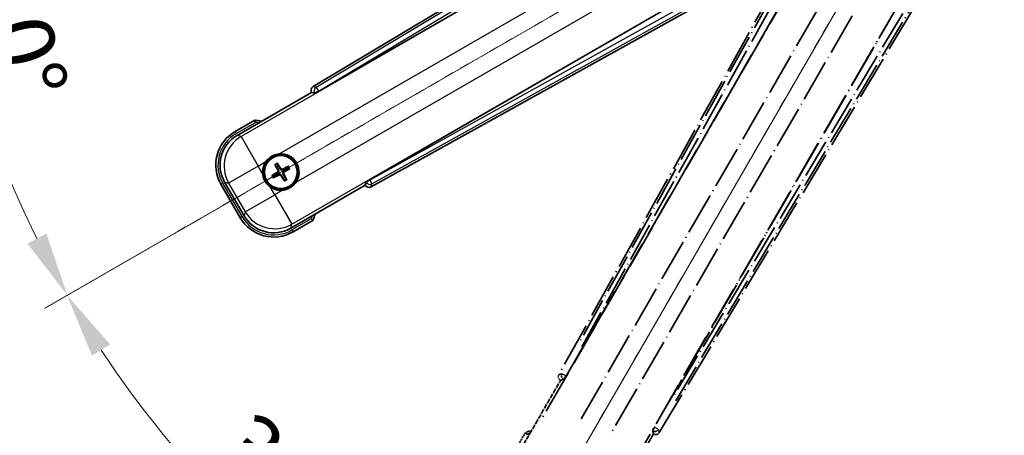
# Model space of a CAD drawing. Units: millimetres. Extents: x 38 to 9296, y 38 to 1724.
# Drawn here: x 251 to 481, y 301 to 398 of the extents above; entities that cross this region are included whole.
import ezdxf

# ---------------------------------------------------------------- set-up
doc = ezdxf.new("R2010")
doc.units = ezdxf.units.MM
doc.linetypes.add('DASH_DOUBLE_DOT', pattern=[0.4398, 0.24, -0.06, 0.0098, -0.06, 0.01, -0.06])
doc.linetypes.add('LONG_DASH_DOTTED', pattern=[0.61, 0.48, -0.06, 0.01, -0.06])
for name, color, linetype, lineweight in [('Dimension (ISO)', 7, 'Continuous', 18), ('Overlay (ISO)', 7, 'LONG_DASH_DOTTED', 35), ('Sketch Geometry (ISO)', 7, 'Continuous', 18), ('Visible (ISO)', 7, 'Continuous', 35), ('Visible Narrow (ISO)', 7, 'Continuous', 25)]:
    doc.layers.add(name, color=color, linetype=linetype, lineweight=lineweight)
doc.styles.add('Note Text (TK)', font='MS PGothic.ttf')
doc.dimstyles.new('Default - Method 1b (TK)', dxfattribs={"dimscale": 6, "dimtxt": 2.5, "dimasz": 2.5, "dimexe": 1, "dimexo": 1.5, "dimgap": 1, "dimtad": 1, "dimtoh": 1, "dimrnd": 1e-08, "dimdsep": 46, "dimtxsty": 'Note Text (TK)', "dimcen": 0.09, "dimdle": 5, "dimclrd": 100, "dimclre": 100, "dimclrt": 7, "dimadec": 1, "dimazin": 1, "dimtfac": 1, "dimtmove": 0, "dimatfit": 3, "dimfxl": 1, "dimtolj": 1, "dimlwd": -1, "dimlwe": -1, "dimarcsym": 0})

# ---------------------------------------------------------------- blocks, each defined once
blk = doc.blocks.new('*D38')
at = {"layer": 'Defpoints', "color": 0}
for p in [(473.87, 456.06), (466.07, 451.56), (469.37, 448.27), (286.95, 299.22)]:
    blk.add_point(p, dxfattribs=at)
at = {"layer": 'Dimension (ISO)', "color": 100}
for p, q in [((458.28, 447.06), (257.36, 331.06)), ((464.87, 440.48), (348.87, 239.56))]:
    blk.add_line(p, q, dxfattribs=at)
blk.add_arc((473.87, 456.06), 244, 213.5228, 236.4772, dxfattribs=at)
for points in [[(268.33, 319.99), (272.58, 322.63), (262.56, 334.06)], [(340.43, 254.77), (337.8, 250.52), (351.87, 244.75)]]:
    blk.add_solid(points, dxfattribs=at)
at = {"layer": 'Dimension (ISO)', "color": 7, "insert": (301.24, 302.72), "char_height": 15, "attachment_point": 4, "rotation": 315, "style": 'Note Text (TK)'}
blk.add_mtext('\\A1;30°', dxfattribs=at)
blk = doc.blocks.new('*D39')
at = {"layer": 'Defpoints', "color": 0}
for p in [(464.87, 456.06), (473.87, 456.06), (466.07, 451.56), (233.63, 413.7)]:
    blk.add_point(p, dxfattribs=at)
at = {"layer": 'Dimension (ISO)', "color": 100}
for p, q in [((455.87, 456.06), (223.92, 456.06)), ((458.28, 447.06), (257.41, 331.09))]:
    blk.add_line(p, q, dxfattribs=at)
blk.add_arc((473.87, 456.06), 243.94, 183.5237, 206.4763, dxfattribs=at)
for points in [[(227.89, 440.99), (232.88, 441.15), (229.92, 456.06)], [(257.71, 348.49), (253.31, 346.12), (262.61, 334.09)]]:
    blk.add_solid(points, dxfattribs=at)
at = {"layer": 'Dimension (ISO)', "color": 7, "insert": (247.75, 409.59), "char_height": 15, "attachment_point": 4, "rotation": 285, "style": 'Note Text (TK)'}
blk.add_mtext('\\A1;30°', dxfattribs=at)

msp = doc.modelspace()

# ---------------------------------------------------------------- linework, layer by layer
at = {"layer": 'Overlay (ISO)', "ltscale": 21.376524}
for p, q in [((453.1996, 452.3328), (377.1507, 315.58)), ((400.5607, 302.0642), (480.9676, 436.301))]:
    msp.add_line(p, q, dxfattribs=at)
at = {"layer": 'Overlay (ISO)', "ltscale": 20.88908}
for p, q in [((378.835, 315.2409), (455.2891, 447.6632)), ((475.8789, 435.7756), (399.4249, 303.3534))]:
    msp.add_line(p, q, dxfattribs=at)
at = {"layer": 'Overlay (ISO)', "ltscale": 19.197996}
for p, q in [((449.9638, 445.4183), (381.6652, 322.6023)), ((404.3849, 309.485), (476.5974, 430.0414))]:
    msp.add_line(p, q, dxfattribs=at)
at = {"layer": 'Overlay (ISO)', "ltscale": 19.075785}
for p, q in [((382.5117, 322.0747), (450.3755, 444.1089)), ((475.2576, 429.7432), (403.5048, 309.9543))]:
    msp.add_line(p, q, dxfattribs=at)
at = {"layer": 'Overlay (ISO)', "ltscale": 21.371948}
for p, q in [((451.0119, 440.133), (372.7906, 304.6497)), ((393.2748, 292.8231), (471.4962, 428.3064))]:
    msp.add_line(p, q, dxfattribs=at)
at = {"layer": 'Overlay (ISO)', "ltscale": 20.580603}
for p, q in [((382.3525, 305.2723), (457.6775, 435.739)), ((464.358, 431.882), (389.033, 301.4152))]:
    msp.add_line(p, q, dxfattribs=at)
at = {"layer": 'Overlay (ISO)', "ltscale": 0.59363}
for p, q in [((377.8348, 315.7692), (377.1867, 315.5899)), ((377.5592, 314.243), (378.2073, 314.4223)), ((399.0298, 302.4004), (399.1986, 301.7495)), ((400.5513, 302.1004), (400.3825, 302.7513))]:
    msp.add_line(p, q, dxfattribs=at)
at = {"layer": 'Overlay (ISO)', "ltscale": 0.659679}
for p, q in [((377.5403, 314.2232), (378.2678, 314.4181)), ((398.996, 302.4507), (399.1909, 301.7232))]:
    msp.add_line(p, q, dxfattribs=at)
at = {"layer": 'Overlay (ISO)', "ltscale": 0.143523}
for p, q in [((377.8788, 315.7747), (378.6767, 315.331)), ((378.7044, 315.2308), (378.2479, 314.4402)), ((399.025, 302.4446), (399.4814, 303.2352)), ((399.5821, 303.2613), (400.3652, 302.7922))]:
    msp.add_line(p, q, dxfattribs=at)
at = {"layer": 'Overlay (ISO)', "ltscale": 0.002629}
for p, q in [((378.2446, 314.4315), (378.2665, 314.4189)), ((398.9972, 302.45), (399.0192, 302.4373))]:
    msp.add_line(p, q, dxfattribs=at)
at = {"layer": 'Overlay (ISO)', "ltscale": 0.010361}
for p, q in [((378.8303, 315.2436), (378.7461, 315.2923)), ((399.5138, 303.302), (399.4296, 303.3507))]:
    msp.add_line(p, q, dxfattribs=at)
at = {"layer": 'Overlay (ISO)', "ltscale": 2.154545}
for p, q in [((367.525, 296.8763), (377.5403, 314.2232)), ((399.1909, 301.7232), (389.1757, 284.3763))]:
    msp.add_line(p, q, dxfattribs=at)
at = {"layer": 'Overlay (ISO)', "ltscale": 0.002019}
for p, q in [((377.5232, 314.2331), (377.5403, 314.2232)), ((399.1909, 301.7232), (399.208, 301.7134))]:
    msp.add_line(p, q, dxfattribs=at)
at = {"layer": 'Overlay (ISO)', "ltscale": 0.574839}
msp.add_line((369.3467, 302.0315), (366.6742, 297.4027), dxfattribs=at)
at = {"layer": 'Overlay (ISO)', "ltscale": 0.166859}
msp.add_arc((375.8556, 286.3053), 17.02, 107.259081, 112.484111, dxfattribs=at)
at = {"layer": 'Overlay (ISO)', "ltscale": 0.076064}
msp.add_arc((375.8556, 286.3053), 16.52, 109.306934, 111.762636, dxfattribs=at)
at = {"layer": 'Overlay (ISO)', "ltscale": 0.166556}
for centre, major_axis in [((378.0316, 315.0986), (-0.971, -0.2686)), ((399.7034, 302.5865), (0.2529, -0.9752))]:
    msp.add_ellipse(centre, major_axis=major_axis, ratio=0.99255093, start_param=5.50956512, end_param=7.0568055, dxfattribs=at)
at = {"layer": 'Overlay (ISO)', "ltscale": 0.149691}
for centre, major_axis in [((378.7414, 315.295), (0.2666, -0.9638)), ((399.5185, 303.2993), (0.968, 0.251))]:
    msp.add_ellipse(centre, major_axis=major_axis, ratio=0.99255093, start_param=4.01613081, end_param=5.40864715, dxfattribs=at)
at = {"layer": 'Overlay (ISO)', "ltscale": 0.159768}
for centre, major_axis, start_param, end_param in [((378.7592, 315.2847), (-0.5, -0.866), 0.08726646, 1.57079633), ((399.5007, 303.3096), (0.5, 0.866), 1.57079633, 3.05432619)]:
    msp.add_ellipse(centre, major_axis=major_axis, ratio=0.08748866, start_param=start_param, end_param=end_param, dxfattribs=at)
at = {"layer": 'Overlay (ISO)', "ltscale": 0.086815}
msp.add_open_spline([(369.6941, 301.6332), (369.6933, 301.6341), (369.6926, 301.6349), (369.6668, 301.6646), (369.6418, 301.6934), (369.5929, 301.7496), (369.5691, 301.777), (369.5059, 301.8495), (369.4692, 301.8916), (369.4092, 301.9602), (369.3859, 301.9867), (369.3547, 302.0224), (369.3467, 302.0315), (369.3467, 302.0315)], degree=3, knots=[-0.0809227639, -0.0809227639, -0.0809227639, -0.0809227639, -0.0805886357, -0.0805886357, -0.0691479127, -0.0691479127, -0.0577655589, -0.0577655589, -0.0376220805, -0.0376220805, -0.0185556094, -0.0185556094, 0, 0, 0, 0], dxfattribs=at)
at = {"layer": 'Sketch Geometry (ISO)', "color": 4, "linetype": 'DASH_DOUBLE_DOT', "lineweight": 18, "ltscale": 9.052937}
for q in [(287.6701, 348.5636), (366.3656, 269.8681)]:
    msp.add_line((473.8656, 456.0636), q, dxfattribs=at)
at = {"layer": 'Visible (ISO)'}
for p, q in [((454.103, 463.1656), (319.8662, 382.7586)), ((321.1554, 381.6229), (453.5777, 458.0769)), ((465.4652, 437.487), (333.043, 361.033)), ((333.382, 359.3487), (470.1348, 435.3976)), ((302.1784, 371.3737), (319.5252, 381.3889)), ((319.5154, 381.4059), (319.5252, 381.3889)), ((319.5252, 381.3889), (320.2527, 381.194)), ((306.3335, 374.9273), (301.7047, 372.2549)), ((311.0658, 364.4348), (311.415, 363.9868)), ((311.8042, 364.2116), (311.5908, 364.738)), ((313.9731, 364.0996), (313.5251, 363.7504)), ((313.7498, 363.3612), (314.2762, 363.5746)), ((303.7918, 352.6401), (299.2613, 360.487)), ((310.9539, 362.2659), (310.4275, 362.0526)), ((310.7306, 361.5275), (311.1786, 361.8767)), ((312.8995, 361.4156), (313.1128, 360.8892)), ((313.6379, 361.1923), (313.2887, 361.6403)), ((332.2202, 360.4657), (332.0252, 359.7382)), ((298.4105, 359.9607), (302.9105, 352.1664)), ((332.0252, 359.7382), (314.6784, 349.723)), ((332.0252, 359.7382), (332.0351, 359.7212)), ((315.2047, 348.8722), (319.8335, 351.5447))]:
    msp.add_line(p, q, dxfattribs=at)
for radius in [4, 3.8385]:
    msp.add_circle((312.3518, 362.8136), radius, dxfattribs=at)
for centre, radius, start, end in [((304.1073, 358.0536), 17.02, 77.259081, 82.484111), ((306.2047, 364.4607), 9, 120, 210), ((312.3518, 362.8136), 4.25, 144.8332, 185.1668), ((312.3518, 362.8136), 4.25, 324.8332, 95.1668), ((312.3518, 362.8136), 1.5014, 111.392281, 128.607719), ((312.3518, 362.8136), 1.5014, 21.392281, 38.607719), ((312.3518, 362.8136), 1.5014, 201.392281, 218.607719), ((312.3518, 362.8136), 1.5014, 291.392281, 308.607719), ((312.3518, 362.8136), 4.25, 234.8332, 275.1668), ((310.7047, 356.6664), 9, 210, 300), ((304.1073, 358.0536), 17.02, 337.515889, 342.740919)]:
    msp.add_arc(centre, radius, start, end, dxfattribs=at)
for centre, major_axis, ratio, start_param, end_param in [((320.3885, 381.9014), (-0.9752, 0.2529), 0.99255093, 5.50956512, 7.0568055), ((321.1116, 381.6987), (-0.866, -0.5), 0.08748866, 0.08726646, 1.57079633), ((306.2465, 364.4495), (-7.7863, 2.0863), 0.99243251, 5.50158524, 7.06478537), ((312.2277, 362.7355), (-3.4598, 5.5008), 0.08715574, 4.81818699, 5.05805658), ((312.43, 362.6894), (-5.5008, -3.4598), 0.08715574, 4.81818699, 5.05805658), ((312.4816, 362.8821), (3.0339, -5.7466), 0.08715574, 4.36672138, 4.60659097), ((312.4203, 362.6838), (-5.7466, -3.0339), 0.08715574, 4.36672138, 4.60659097), ((312.2737, 362.9377), (5.5008, 3.4598), 0.08715574, 4.81818699, 5.05805658), ((312.2834, 362.9433), (5.7466, 3.0339), 0.08715574, 4.36672138, 4.60659097), ((312.476, 362.8917), (3.4598, -5.5008), 0.08715574, 4.81818699, 5.05805658), ((312.2221, 362.7451), (-3.0339, 5.7466), 0.08715574, 4.36672138, 4.60659097), ((333.0867, 360.9572), (0.866, 0.5), 0.08748866, 1.57079633, 3.05432619), ((332.9007, 360.2296), (-0.2686, -0.971), 0.99255093, 5.50956512, 7.0568055), ((310.7159, 356.7082), (-2.0863, -7.7863), 0.99243251, 5.50158524, 7.06478537)]:
    msp.add_ellipse(centre, major_axis=major_axis, ratio=ratio, start_param=start_param, end_param=end_param, dxfattribs=at)
for points, knots in [([(306.4352, 374.4087), (306.435, 374.4098), (306.4348, 374.4109), (306.4273, 374.4495), (306.4201, 374.4869), (306.4058, 374.5601), (306.3989, 374.5957), (306.3804, 374.6901), (306.3696, 374.7449), (306.352, 374.8343), (306.3451, 374.869), (306.3359, 374.9155), (306.3335, 374.9273), (306.3335, 374.9273)], [-0.0809227639, -0.0809227639, -0.0809227639, -0.0809227639, -0.0805886357, -0.0805886357, -0.0691479127, -0.0691479127, -0.0577655589, -0.0577655589, -0.0376220805, -0.0376220805, -0.0185556094, -0.0185556094, 0, 0, 0, 0]), ([(308.8776, 365.2614), (308.9318, 365.3384), (308.9887, 365.4137), (309.3815, 365.8991), (309.7963, 366.2456), (310.6574, 366.7428), (311.1648, 366.9287), (311.7816, 367.0262), (311.8753, 367.0378), (311.9691, 367.0463)], [4.535339596, 4.535339596, 4.535339596, 4.535339596, 4.561894963, 4.561894963, 4.711051305, 4.711051305, 4.860207647, 4.860207647, 4.886763014, 4.886763014, 4.886763014, 4.886763014]), ([(311.5065, 364.883), (311.5146, 364.8708), (311.5241, 364.8563), (311.541, 364.8293), (311.5513, 364.8124), (311.5668, 364.7856), (311.5749, 364.771), (311.5845, 364.7521), (311.5885, 364.7438), (311.5908, 364.738)], [0.0156348301, 0.0156348301, 0.0156348301, 0.0156348301, 0.0201257115, 0.0201257115, 0.0251836529, 0.0251836529, 0.0301711471, 0.0301711471, 0.0341958184, 0.0341958184, 0.0341958184, 0.0341958184]), ([(311.0658, 364.4348), (311.0619, 364.4398), (311.0567, 364.4473), (311.0451, 364.4652), (311.0365, 364.4794), (311.0211, 364.5062), (311.0115, 364.5236), (310.9967, 364.5518), (310.9888, 364.5673), (310.9824, 364.5804)], [0.0459372434, 0.0459372434, 0.0459372434, 0.0459372434, 0.0499619147, 0.0499619147, 0.0549494088, 0.0549494088, 0.0600073503, 0.0600073503, 0.0644982316, 0.0644982316, 0.0644982316, 0.0644982316]), ([(311.6631, 363.226), (311.6817, 363.1901), (311.6944, 363.148), (311.7021, 363.0622), (311.697, 363.0185), (311.6731, 362.9408), (311.6526, 362.9017), (311.6034, 362.8417), (311.5771, 362.8187), (311.5492, 362.8008)], [0, 0, 0, 0, 0.0121827904, 0.0121827904, 0.0243655807, 0.0243655807, 0.0365656453, 0.0365656453, 0.0463302673, 0.0463302673, 0.0463302673, 0.0463302673]), ([(311.815, 363.3061), (311.8379, 363.267), (311.8553, 363.2243), (311.8753, 363.147), (311.8812, 363.1067), (311.8814, 363.0242), (311.8758, 362.9821), (311.8553, 362.9056), (311.8391, 362.8663), (311.7977, 362.7951), (311.7724, 362.7631), (311.7165, 362.7061), (311.68, 362.6778), (311.6406, 362.6554)], [0.2183706741, 0.2183706741, 0.2183706741, 0.2183706741, 0.2324387752, 0.2324387752, 0.2443116158, 0.2443116158, 0.2561844563, 0.2561844563, 0.2680572968, 0.2680572968, 0.2799301374, 0.2799301374, 0.2939982384, 0.2939982384, 0.2939982384, 0.2939982384]), ([(312.8444, 363.3504), (312.8053, 363.3275), (312.7625, 363.3101), (312.6853, 363.2901), (312.6449, 363.2843), (312.5625, 363.284), (312.5204, 363.2896), (312.4439, 363.3101), (312.4046, 363.3263), (312.3334, 363.3677), (312.3014, 363.393), (312.2444, 363.4489), (312.2161, 363.4854), (312.1937, 363.5248)], [0.2183706741, 0.2183706741, 0.2183706741, 0.2183706741, 0.2324387752, 0.2324387752, 0.2443116158, 0.2443116158, 0.2561844563, 0.2561844563, 0.2680572968, 0.2680572968, 0.2799301374, 0.2799301374, 0.2939982384, 0.2939982384, 0.2939982384, 0.2939982384]), ([(312.7642, 363.5023), (312.7284, 363.4837), (312.6863, 363.471), (312.6005, 363.4633), (312.5567, 363.4684), (312.4791, 363.4923), (312.44, 363.5128), (312.38, 363.562), (312.357, 363.5883), (312.3391, 363.6162)], [0, 0, 0, 0, 0.0121827904, 0.0121827904, 0.0243655807, 0.0243655807, 0.0365656453, 0.0365656453, 0.0463302673, 0.0463302673, 0.0463302673, 0.0463302673]), ([(312.8887, 362.321), (312.8658, 362.3601), (312.8484, 362.4029), (312.8284, 362.4801), (312.8225, 362.5205), (312.8222, 362.6029), (312.8279, 362.645), (312.8484, 362.7215), (312.8646, 362.7608), (312.906, 362.832), (312.9313, 362.8641), (312.9872, 362.921), (313.0237, 362.9493), (313.063, 362.9717)], [0.2183706741, 0.2183706741, 0.2183706741, 0.2183706741, 0.2324387752, 0.2324387752, 0.2443116158, 0.2443116158, 0.2561844563, 0.2561844563, 0.2680572968, 0.2680572968, 0.2799301374, 0.2799301374, 0.2939982384, 0.2939982384, 0.2939982384, 0.2939982384]), ([(313.0405, 362.4012), (313.022, 362.4371), (313.0093, 362.4791), (313.0016, 362.5649), (313.0067, 362.6087), (313.0306, 362.6863), (313.0511, 362.7254), (313.1003, 362.7854), (313.1266, 362.8084), (313.1545, 362.8264)], [0, 0, 0, 0, 0.0121827904, 0.0121827904, 0.0243655807, 0.0243655807, 0.0365656453, 0.0365656453, 0.0463302673, 0.0463302673, 0.0463302673, 0.0463302673]), ([(313.9731, 364.0996), (313.9781, 364.1035), (313.9856, 364.1088), (314.0035, 364.1203), (314.0177, 364.1289), (314.0445, 364.1443), (314.0619, 364.1539), (314.0901, 364.1687), (314.1055, 364.1766), (314.1187, 364.183)], [0.0459372434, 0.0459372434, 0.0459372434, 0.0459372434, 0.0499619147, 0.0499619147, 0.0549494088, 0.0549494088, 0.0600073503, 0.0600073503, 0.0644982316, 0.0644982316, 0.0644982316, 0.0644982316]), ([(314.4212, 363.6589), (314.4091, 363.6508), (314.3946, 363.6413), (314.3676, 363.6244), (314.3506, 363.6141), (314.3239, 363.5986), (314.3093, 363.5906), (314.2904, 363.5809), (314.2821, 363.5769), (314.2762, 363.5746)], [0.0156348301, 0.0156348301, 0.0156348301, 0.0156348301, 0.0201257115, 0.0201257115, 0.0251836529, 0.0251836529, 0.0301711471, 0.0301711471, 0.0341958184, 0.0341958184, 0.0341958184, 0.0341958184]), ([(309.904, 359.3393), (309.827, 359.3935), (309.7517, 359.4505), (309.2663, 359.8432), (308.9198, 360.258), (308.4226, 361.1191), (308.2367, 361.6266), (308.1392, 362.2433), (308.1276, 362.337), (308.1191, 362.4308)], [4.535339596, 4.535339596, 4.535339596, 4.535339596, 4.561894963, 4.561894963, 4.711051305, 4.711051305, 4.860207647, 4.860207647, 4.886763014, 4.886763014, 4.886763014, 4.886763014]), ([(310.2825, 361.9682), (310.2946, 361.9763), (310.3091, 361.9858), (310.3361, 362.0028), (310.3531, 362.013), (310.3798, 362.0286), (310.3944, 362.0366), (310.4133, 362.0463), (310.4216, 362.0502), (310.4275, 362.0526)], [0.0156348301, 0.0156348301, 0.0156348301, 0.0156348301, 0.0201257115, 0.0201257115, 0.0251836529, 0.0251836529, 0.0301711471, 0.0301711471, 0.0341958184, 0.0341958184, 0.0341958184, 0.0341958184]), ([(310.7306, 361.5275), (310.7256, 361.5236), (310.7181, 361.5184), (310.7002, 361.5068), (310.686, 361.4983), (310.6592, 361.4828), (310.6418, 361.4733), (310.6136, 361.4584), (310.5982, 361.4505), (310.585, 361.4441)], [0.0459372434, 0.0459372434, 0.0459372434, 0.0459372434, 0.0499619147, 0.0499619147, 0.0549494088, 0.0549494088, 0.0600073503, 0.0600073503, 0.0644982316, 0.0644982316, 0.0644982316, 0.0644982316]), ([(311.8593, 362.2767), (311.8984, 362.2996), (311.9411, 362.3171), (312.0184, 362.337), (312.0587, 362.3429), (312.1412, 362.3432), (312.1833, 362.3375), (312.2598, 362.317), (312.2991, 362.3008), (312.3703, 362.2594), (312.4023, 362.2341), (312.4593, 362.1782), (312.4876, 362.1418), (312.51, 362.1024)], [0.2183706741, 0.2183706741, 0.2183706741, 0.2183706741, 0.2324387752, 0.2324387752, 0.2443116158, 0.2443116158, 0.2561844563, 0.2561844563, 0.2680572968, 0.2680572968, 0.2799301374, 0.2799301374, 0.2939982384, 0.2939982384, 0.2939982384, 0.2939982384]), ([(311.9395, 362.1249), (311.9753, 362.1434), (312.0174, 362.1561), (312.1032, 362.1638), (312.147, 362.1587), (312.2246, 362.1348), (312.2637, 362.1143), (312.3237, 362.0651), (312.3467, 362.0388), (312.3646, 362.0109)], [0, 0, 0, 0, 0.0121827904, 0.0121827904, 0.0243655807, 0.0243655807, 0.0365656453, 0.0365656453, 0.0463302673, 0.0463302673, 0.0463302673, 0.0463302673]), ([(315.8261, 360.3657), (315.7719, 360.2887), (315.715, 360.2134), (315.3222, 359.728), (314.9074, 359.3815), (314.0463, 358.8844), (313.5388, 358.6984), (312.9221, 358.6009), (312.8284, 358.5893), (312.7346, 358.5808)], [4.535339596, 4.535339596, 4.535339596, 4.535339596, 4.561894963, 4.561894963, 4.711051305, 4.711051305, 4.860207647, 4.860207647, 4.886763014, 4.886763014, 4.886763014, 4.886763014]), ([(313.1972, 360.7442), (313.1891, 360.7563), (313.1796, 360.7708), (313.1626, 360.7978), (313.1524, 360.8148), (313.1368, 360.8416), (313.1288, 360.8561), (313.1191, 360.875), (313.1152, 360.8833), (313.1128, 360.8892)], [0.0156348301, 0.0156348301, 0.0156348301, 0.0156348301, 0.0201257115, 0.0201257115, 0.0251836529, 0.0251836529, 0.0301711471, 0.0301711471, 0.0341958184, 0.0341958184, 0.0341958184, 0.0341958184]), ([(313.6379, 361.1923), (313.6418, 361.1873), (313.647, 361.1798), (313.6586, 361.1619), (313.6672, 361.1477), (313.6826, 361.1209), (313.6922, 361.1035), (313.707, 361.0754), (313.7149, 361.0599), (313.7213, 361.0468)], [0.0459372434, 0.0459372434, 0.0459372434, 0.0459372434, 0.0499619147, 0.0499619147, 0.0549494088, 0.0549494088, 0.0600073503, 0.0600073503, 0.0644982316, 0.0644982316, 0.0644982316, 0.0644982316]), ([(319.4352, 351.8921), (319.4361, 351.8913), (319.4369, 351.8906), (319.4666, 351.8648), (319.4954, 351.8398), (319.5516, 351.7909), (319.579, 351.7671), (319.6515, 351.7039), (319.6936, 351.6671), (319.7622, 351.6072), (319.7888, 351.5839), (319.8244, 351.5526), (319.8335, 351.5447), (319.8335, 351.5447)], [-0.0003347789, -0.0003347789, -0.0003347789, -0.0003347789, 0, 0, 0.011463002, 0.011463002, 0.0228675214, 0.0228675214, 0.0430502261, 0.0430502261, 0.0621538264, 0.0621538264, 0.0807455701, 0.0807455701, 0.0807455701, 0.0807455701])]:
    msp.add_open_spline(points, degree=3, knots=knots, dxfattribs=at)
for points, weights in [([(311.6406, 362.6554), (311.4175, 362.5285), (310.9539, 362.2659)], [1.83096126169, 1.44871715606, 1]), ([(311.415, 363.9868), (311.6852, 363.5276), (311.815, 363.3061)], [1, 1.44871715606, 1.83096126169]), ([(312.1937, 363.5248), (312.0668, 363.7479), (311.8042, 364.2116)], [1.83096126169, 1.44871715606, 1]), ([(313.5251, 363.7504), (313.0659, 363.4802), (312.8444, 363.3504)], [1, 1.44871715606, 1.83096126169]), ([(313.063, 362.9717), (313.2862, 363.0986), (313.7498, 363.3612)], [1.83096126169, 1.44871715606, 1]), ([(311.1786, 361.8767), (311.6378, 362.1469), (311.8593, 362.2767)], [1, 1.44871715606, 1.83096126169]), ([(312.51, 362.1024), (312.6369, 361.8792), (312.8995, 361.4156)], [1.83096126169, 1.44871715606, 1]), ([(313.2887, 361.6403), (313.0185, 362.0995), (312.8887, 362.321)], [1, 1.44871715606, 1.83096126169])]:
    msp.add_rational_spline(points, weights, degree=2, dxfattribs=at)
at = {"layer": 'Visible Narrow (ISO)'}
for p, q in [((454.541, 462.8072), (320.5895, 382.5711)), ((321.1014, 381.7165), (454.2002, 461.4418)), ((453.6353, 458.0398), (303.0983, 371.1272)), ((311.9691, 367.0463), (456.9322, 450.7407)), ((460.7892, 444.0602), (315.8261, 360.3657)), ((314.9249, 350.6429), (465.4619, 437.5555)), ((468.6906, 436.3437), (333.097, 360.9394)), ((333.5812, 360.0688), (470.0435, 435.9562)), ((319.5154, 381.4059), (320.2386, 381.2184)), ((320.5895, 382.5711), (319.8662, 382.7586)), ((321.1014, 381.7165), (320.2386, 381.2184)), ((320.2386, 381.2184), (320.2527, 381.194)), ((320.5895, 382.5711), (321.1014, 381.7165)), ((321.1554, 381.6229), (321.1014, 381.7165)), ((301.9547, 371.8219), (306.4352, 374.4087)), ((301.9547, 371.8219), (301.7047, 372.2549)), ((303.0983, 371.1272), (302.1784, 371.3737)), ((303.0983, 371.1272), (307.0831, 364.2253)), ((307.0831, 364.2253), (308.8776, 365.2614)), ((307.0831, 364.2253), (300.1812, 360.2406)), ((308.1191, 362.4308), (307.0831, 364.2253)), ((311.5492, 362.8008), (311.6406, 362.6554)), ((311.6631, 363.226), (311.815, 363.3061)), ((312.3391, 363.6162), (312.1937, 363.5248)), ((312.7642, 363.5023), (312.8444, 363.3504)), ((313.1545, 362.8264), (313.063, 362.9717)), ((299.2613, 360.487), (300.1812, 360.2406)), ((311.9395, 362.1249), (311.8593, 362.2767)), ((312.3646, 362.0109), (312.51, 362.1024)), ((313.0405, 362.4012), (312.8887, 362.321)), ((332.2343, 360.4413), (332.0351, 359.7212)), ((332.2202, 360.4657), (332.2343, 360.4413)), ((332.2343, 360.4413), (333.097, 360.9394)), ((333.097, 360.9394), (333.043, 361.033)), ((333.097, 360.9394), (333.5812, 360.0688)), ((298.8435, 360.2107), (298.4105, 359.9607)), ((303.3435, 352.4164), (298.8435, 360.2107)), ((300.1812, 360.2406), (304.0382, 353.56)), ((310.9401, 357.5448), (309.904, 359.3393)), ((312.7346, 358.5808), (310.9401, 357.5448)), ((333.382, 359.3487), (333.5812, 360.0688)), ((304.0382, 353.56), (310.9401, 357.5448)), ((310.9401, 357.5448), (314.9249, 350.6429)), ((304.0382, 353.56), (303.7918, 352.6401)), ((303.3435, 352.4164), (302.9105, 352.1664)), ((319.4352, 351.8921), (314.9547, 349.3052)), ((314.6784, 349.723), (314.9249, 350.6429)), ((314.9547, 349.3052), (315.2047, 348.8722))]:
    msp.add_line(p, q, dxfattribs=at)
for centre, radius, start, end in [((304.1073, 358.0536), 16.52, 79.170506, 81.899064), ((306.2047, 364.4607), 8.5, 120, 210), ((312.3518, 362.8136), 2.2354, 112.220575, 127.779425), ((312.3518, 362.8136), 2.0694, 111.576216, 128.423784), ((312.3518, 362.8136), 2.0694, 21.576216, 38.423784), ((312.3518, 362.8136), 2.2354, 22.220575, 37.779425), ((312.3518, 362.8136), 2.2354, 202.220575, 217.779425), ((312.3518, 362.8136), 2.0694, 201.576216, 218.423784), ((312.3518, 362.8136), 2.0694, 291.576216, 308.423784), ((312.3518, 362.8136), 2.2354, 292.220575, 307.779425), ((310.7047, 356.6664), 8.5, 210, 300), ((304.1073, 358.0536), 16.52, 338.100936, 340.829494)]:
    msp.add_arc(centre, radius, start, end, dxfattribs=at)
for centre, major_axis, ratio, start_param, end_param in [((321.1014, 381.7165), (-0.251, -0.968), 0.99255093, 3.93876879, 5.48600917), ((307.0831, 364.2253), (-2.0706, -7.7274), 0.99243251, 3.93078892, 5.49398905), ((333.097, 360.9394), (0.9638, -0.2666), 0.99255093, 3.93876879, 5.48600917), ((310.9401, 357.5448), (7.7274, -2.0706), 0.99243251, 3.93078892, 5.49398905)]:
    msp.add_ellipse(centre, major_axis=major_axis, ratio=ratio, start_param=start_param, end_param=end_param, dxfattribs=at)

# ---------------------------------------------------------------- dimensions: what is measured, and where the dimension line sits
at = {"layer": 'Dimension (ISO)', "color": 100}
for base, p1, p2, picture, middle in [((233.63, 413.7035), (464.8656, 456.0636), (466.0714, 451.5636), '*D39', (238.2361, 392.9268)), ((286.9507, 299.2234), (466.0714, 451.5636), (469.3656, 448.2693), '*D38', (301.3315, 283.5295))]:
    dim = msp.add_angular_dim_3p(base=base, center=(473.8656, 456.0636), p1=p1, p2=p2, dimstyle='Default - Method 1b (TK)', override={"dimgap": 1, "dimtoh": 0, "dimadec": 0, "dimtol": 0, "dimlim": 0, "dimtp": 0, "dimtm": 0, "dimtdec": 0}, dxfattribs=at)
    dim.commit()
    dim.dimension.update_dxf_attribs({"geometry": picture, "text_midpoint": middle, "dimtype": 165})

doc.saveas('drawing.dxf')
